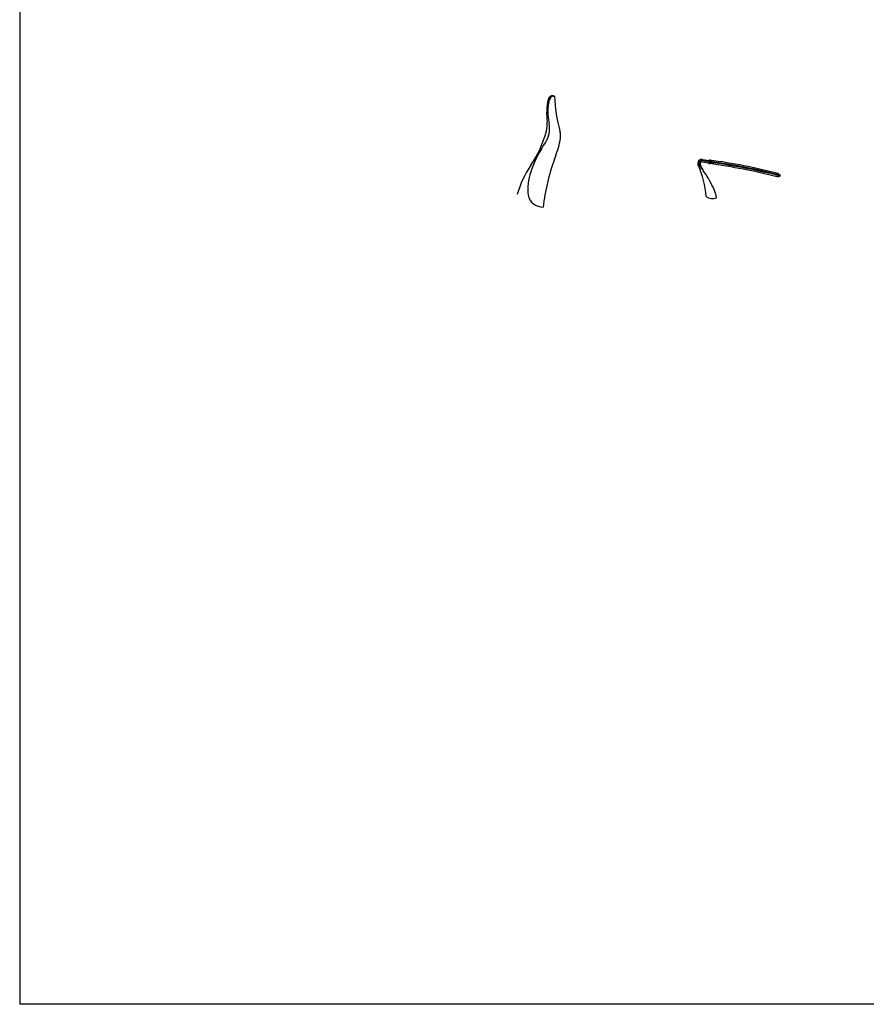
# Model space of a CAD drawing. Units: inches. Extents: x -36672 to 6741, y -9382 to 11623.
# Drawn here: x -33243 to -25967, y -9382 to -916 of the extents above; entities that cross this region are included whole.
import ezdxf

# ---------------------------------------------------------------- set-up
doc = ezdxf.new("R2010")
doc.units = ezdxf.units.IN
doc.layers.add('1', color=7, linetype='Continuous')

msp = doc.modelspace()

# ---------------------------------------------------------------- linework, layer by layer
at = {"layer": '1', "color": 6, "linetype": 'Continuous'}
for p in [(-33243, 8040.4), (-23259, -9381.6)]:
    msp.add_line(p, (-33243, -9381.6), dxfattribs=at)
at = {"layer": '1', "color": 7, "linetype": 'Continuous'}
for p, q in [((-28660.6, -1573), (-28645.9, -1574.7)), ((-27377.5, -2137.5), (-27320.1, -2146.9)), ((-27374.2, -2117.1), (-27315.9, -2126.7)), ((-26733.5, -2266.1), (-26705.4, -2258.6)), ((-26705.4, -2258.6), (-26726.6, -2239.2)), ((-28765.6, -2524.3), (-28744, -2526.9))]:
    msp.add_line(p, q, dxfattribs=at)
at = {"layer": '1', "color": 1, "linetype": 'Continuous'}
msp.add_line((-27375.8, -2127.1), (-27305.8, -2138.7), dxfattribs=at)
at = {"layer": '1', "color": 7, "linetype": 'Continuous'}
for centre, radius, start, end in [((-28132.2, -1724.5), 582, 167.68335, 186.97643), ((-28529.8, -1673.8), 173.2, 147.17672, 175.49053), ((-28663.4, -1608.7), 38.3, 62.86225, 167.3758), ((-28662.4, -1588.3), 15.4, 83.45594, 147.17672), ((-27469.8, -1546.5), 1176.4, 181.37199, 196.04293), ((-28177.7, -1701.6), 526.3, 175.49053, 191.82395), ((-28899.4, -1852.7), 211, 325.70899, 11.82395), ((-28912.3, -1820), 204, 344.59891, 6.97643), ((-29681.4, -1608.1), 1001.7, 326.14957, 344.59891), ((-28766.7, -1919.4), 173, 348.37732, 16.04293), ((-27852.6, -2566.5), 1056, 145.70899, 159.64811), ((-29953.2, -1632.6), 1393.6, 339.7537, 346.65331), ((-26974.5, -2731.2), 1781.3, 159.7537, 173.41165), ((-28102.9, -2666.9), 899, 146.14957, 163.95909), ((-28332.7, -2388.4), 544, 159.64811, 181.47467), ((-27379.9, -2152.2), 35.5, 80.66478, 204.76111), ((-28097.8, -2483.3), 755, 3.51716, 24.76111), ((-27379.9, -2152.2), 14.9, 80.66479, 199.1259), ((-27116.3, -2060.8), 294, 199.1259, 213.4193), ((-27313, -2139.3), 14, 208.73969, 262.15794), ((-27314.1, -2131.8), 8.72, 82.39246, 138.18323), ((-27318, -2134.1), 13, 260.66479, 339.41831), ((-27317.8, -2138.6), 12, 359.59788, 80.66478), ((-28051.6, -7502.2), 5399.5, 75.86996, 82.15794), ((-27945, -6855.4), 4774.3, 75.21441, 82.39246), ((-28019.9, -7273.6), 5184.4, 75.31308, 82.05069), ((-28185.4, -2793.3), 1002, 24.59904, 34.41684), ((-28750.5, -2399.2), 126, 181.47467, 263.13557), ((-27289.5, -2353.3), 100, 236.81814, 291.12973), ((-27513.2, -2485.5), 262.6, 8.52492, 24.59904)]:
    msp.add_arc(centre, radius, start, end, dxfattribs=at)
at = {"layer": '1', "color": 1, "linetype": 'Continuous'}
for centre, radius, start, end in [((-27379.9, -2152.2), 25.4, 80.66479, 209.37962), ((-27213.3, -2058.4), 216.7, 209.37962, 217.08834), ((-28185.4, -2793.3), 1002, 34.41684, 37.08834), ((-27315.4, -2144.8), 8, 250.30848, 308.09635), ((-27314.5, -2134), 11, 34.85345, 79.73235), ((-27292.6, -2173.9), 29, 81.89214, 128.09635), ((-27284, -2111.4), 27, 215.86236, 261.89545), ((-28051.6, -7502.2), 5411, 75.64956, 81.89214), ((-28051.6, -7502.2), 5418.2, 75.6918, 81.89545)]:
    msp.add_arc(centre, radius, start, end, dxfattribs=at)

doc.saveas('drawing.dxf')
